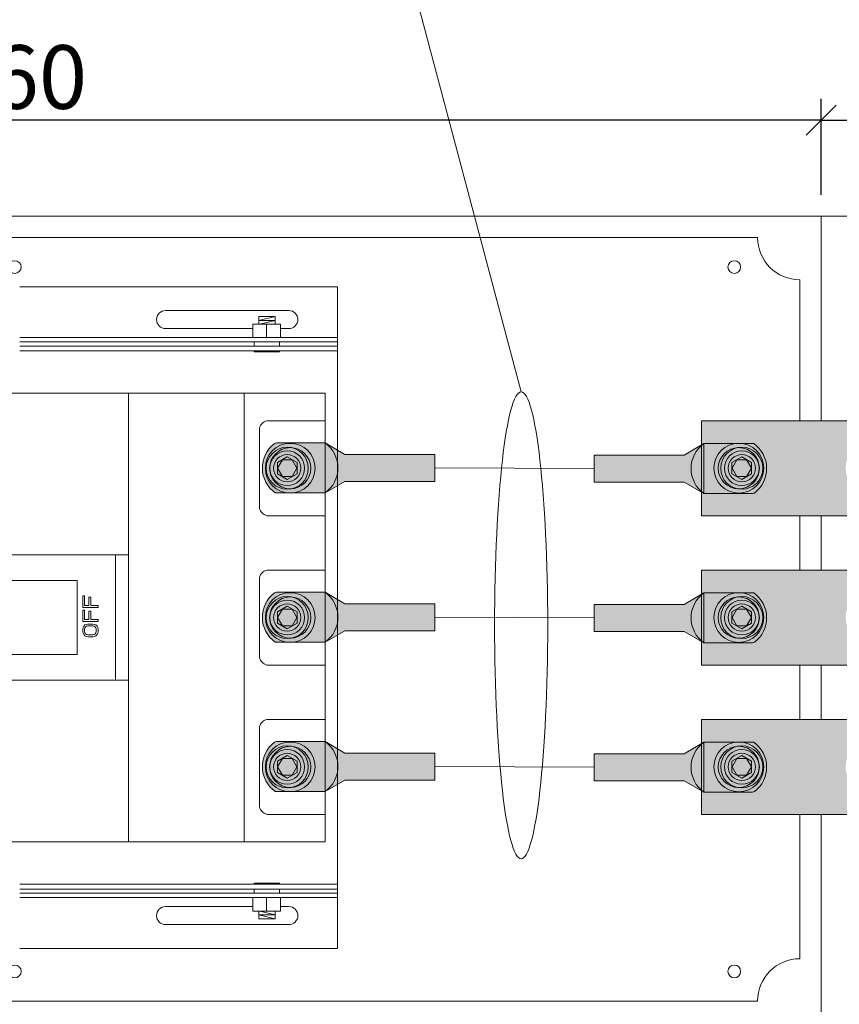
# Model space of a CAD drawing. Units: inches. Extents: x 29393 to 82145, y 11369 to 28377.
# Drawn here: x 54706 to 55092, y 13072 to 13537 of the extents above; entities that cross this region are included whole.
import ezdxf

# ---------------------------------------------------------------- set-up
doc = ezdxf.new("R2010")
doc.units = ezdxf.units.IN
doc.header["$MEASUREMENT"] = 0
for name, color, linetype in [('Conector tipo olhal', 7, 'Continuous'), ('Fase A', 7, 'Continuous'), ('Fase B', 253, 'Continuous'), ('Fase C', 1, 'Continuous'), ('PDF_Geometry', 7, 'Continuous'), ('VPORTS', 7, 'Continuous')]:
    doc.layers.add(name, color=color, linetype=linetype)
doc.layers.add('PDF_Camada 1', color=7, linetype='Continuous', true_color=0x231f20)
doc.styles.add('Arial', font='arial.ttf')
doc.dimstyles.new('1-75 - BIG', dxfattribs={"dimtxt": 30, "dimasz": 14.1, "dimexe": 10, "dimexo": 10, "dimgap": 5, "dimtad": 1, "dimdec": 0, "dimdsep": 46, "dimtxsty": 'Arial', "dimblk1": 'OBLIQUE', "dimblk2": 'OBLIQUE', "dimsah": 1, "dimcen": 0, "dimclrd": 8, "dimclre": 8, "dimclrt": 250, "dimadec": 0, "dimazin": 0, "dimtfac": 0.1, "dimtdec": 0, "dimtmove": 2, "dimatfit": 3, "dimldrblk": 'OBLIQUE', "dimfxl": 16, "dimtolj": 1, "dimtzin": 0, "dimarcsym": 0})

# ---------------------------------------------------------------- blocks, each defined once
blk = doc.blocks.new('_OBLIQUE')
at = {"color": 0, "linetype": 'ByBlock'}
blk.add_line((-0.5, -0.5), (0.5, 0.5), dxfattribs=at)
blk = doc.blocks.new('*D167')
at = {"color": 8, "lineweight": -2, "transparency": 16777216}
for p, q in [((54323.43, 13453.93), (54323.43, 13567.68)), ((55843.43, 13453.93), (55843.43, 13567.68)), ((54323.43, 13557.68), (55843.43, 13557.68))]:
    blk.add_line(p, q, dxfattribs=at)
at = {"layer": 'Defpoints', "color": 0, "transparency": 16777216}
for p in [(55843.43, 13557.68), (54323.43, 13443.93), (55843.43, 13443.93)]:
    blk.add_point(p, dxfattribs=at)
at = {"color": 8, "lineweight": -2, "transparency": 16777216, "xscale": 14.1, "yscale": 14.1, "zscale": 14.1, "rotation": 180}
blk.add_blockref('_OBLIQUE', (54323.43, 13557.68), dxfattribs=at)
at = {"color": 8, "lineweight": -2, "transparency": 16777216, "xscale": 14.1, "yscale": 14.1, "zscale": 14.1}
blk.add_blockref('_OBLIQUE', (55843.43, 13557.68), dxfattribs=at)
at = {"color": 250, "lineweight": 0, "transparency": 16777216, "insert": (55083.43, 13577.99), "char_height": 30, "attachment_point": 5, "style": 'Arial'}
blk.add_mtext('\\A1;1520', dxfattribs=at)
blk = doc.blocks.new('*D168')
at = {"color": 8, "lineweight": -2, "transparency": 16777216}
for p, q in [((54323.43, 13453.93), (54323.43, 13499.19)), ((55083.43, 13453.93), (55083.43, 13499.19)), ((55083.43, 13489.19), (54323.43, 13489.19))]:
    blk.add_line(p, q, dxfattribs=at)
at = {"layer": 'Defpoints', "color": 0, "transparency": 16777216}
for p in [(54323.43, 13489.19), (54323.43, 13443.93), (55083.43, 13443.93)]:
    blk.add_point(p, dxfattribs=at)
at = {"color": 8, "lineweight": -2, "transparency": 16777216, "xscale": 14.1, "yscale": 14.1, "zscale": 14.1, "rotation": 180}
blk.add_blockref('_OBLIQUE', (54323.43, 13489.19), dxfattribs=at)
at = {"color": 8, "lineweight": -2, "transparency": 16777216, "xscale": 14.1, "yscale": 14.1, "zscale": 14.1}
blk.add_blockref('_OBLIQUE', (55083.43, 13489.19), dxfattribs=at)
at = {"color": 250, "lineweight": 0, "transparency": 16777216, "insert": (54703.43, 13509.5), "char_height": 30, "attachment_point": 5, "style": 'Arial'}
blk.add_mtext('\\A1;760', dxfattribs=at)
blk = doc.blocks.new('*D169')
at = {"color": 8, "lineweight": -2, "transparency": 16777216}
for p, q in [((55083.43, 13453.93), (55083.43, 13499.19)), ((55463.43, 13453.93), (55463.43, 13499.19)), ((55083.43, 13489.19), (55463.43, 13489.19))]:
    blk.add_line(p, q, dxfattribs=at)
at = {"layer": 'Defpoints', "color": 0, "transparency": 16777216}
for p in [(55463.43, 13489.19), (55083.43, 13443.93), (55463.43, 13443.93)]:
    blk.add_point(p, dxfattribs=at)
at = {"color": 8, "lineweight": -2, "transparency": 16777216, "xscale": 14.1, "yscale": 14.1, "zscale": 14.1, "rotation": 180}
blk.add_blockref('_OBLIQUE', (55083.43, 13489.19), dxfattribs=at)
at = {"color": 8, "lineweight": -2, "transparency": 16777216, "xscale": 14.1, "yscale": 14.1, "zscale": 14.1}
blk.add_blockref('_OBLIQUE', (55463.43, 13489.19), dxfattribs=at)
at = {"color": 250, "lineweight": 0, "transparency": 16777216, "insert": (55273.43, 13509.51), "char_height": 30, "attachment_point": 5, "style": 'Arial'}
blk.add_mtext('\\A1;380', dxfattribs=at)

msp = doc.modelspace()

# ---------------------------------------------------------------- hatches: boundary and pattern name
at = {"lineweight": 0}
h = msp.add_hatch(color=1, dxfattribs=at)
h.dxf.hatch_style = 1
h.paths.add_polyline_path([(55386.4, 13347.47), (55026.95, 13347.47), (55026.95, 13336.03), (55028.17, 13336.73), (55043.04, 13336.73, -0.066155), (55046.13, 13336.73), (55051.65, 13336.73, -0.506407), (55052, 13313.44, -0.021054), (55051, 13313.2), (55028.17, 13313.2), (55026.95, 13313.9), (55026.95, 13302.75), (55386.4, 13302.75)])
h.paths.add_polyline_path([(55194.55, 13329.05), (55194.55, 13311.06, -0.51458), (55176.01, 13311.06), (55176.01, 13322.78, -0.033042), (55175.93, 13324, -0.033042), (55176.01, 13325.22), (55176.01, 13329.56, -0.506407), (55194.37, 13329.84, -0.021054)], flags=16)
h.paths.add_polyline_path([(55193, 13325.11, -0.0596), (55192.78, 13323.26, -0.907995), (55177.57, 13323.26, -0.059609), (55177.35, 13325.11, -1)], flags=0)
h.paths.add_polyline_path([(55180.12, 13325.11, -1), (55190.23, 13325.11, -1)], flags=0)
h.paths.add_polyline_path([(55189.4, 13325.11), (55187.29, 13321.45), (55183.06, 13321.45), (55180.95, 13325.11), (55183.06, 13328.77), (55187.29, 13328.77)], flags=0)
h.paths.add_polyline_path([(55119.93, 13325.11, -1), (55094.93, 13325.11, -1)], flags=16)
h.paths.add_polyline_path([(55104.43, 13325.11, -1), (55110.43, 13325.11, -1)], flags=0)
h = msp.add_hatch(color=9, dxfattribs=at)
h.dxf.hatch_style = 1
h.paths.add_polyline_path([(54849.64, 13313.48), (54849.64, 13324.24), (54849.64, 13337.02), (54826.8, 13337.02), (54825.81, 13336.78, 0.506407), (54826.15, 13313.48)])
h.paths.add_polyline_path([(54831.81, 13315.18, -1), (54831.81, 13335.04, -1)], flags=16)
h.paths.add_polyline_path([(54831.81, 13331.53, -1), (54831.81, 13318.69, -1)], flags=0)
h.paths.add_polyline_path([(54837.55, 13323.79), (54836.1, 13321.07), (54832.44, 13323.03), (54830.48, 13319.37), (54827.77, 13320.82), (54829.73, 13324.48), (54826.07, 13326.43), (54827.52, 13329.15), (54831.18, 13327.19), (54833.13, 13330.85), (54835.84, 13329.4), (54833.89, 13325.74)], flags=0)
h = msp.add_hatch(color=42, dxfattribs=at)
h.dxf.hatch_style = 1
h.paths.add_polyline_path([(54831.81, 13315.18, 1), (54831.81, 13335.04, 1)])
h.paths.add_polyline_path([(54831.81, 13318.69, -1), (54831.81, 13331.53, -1)], flags=0)
h.paths.add_polyline_path([(54827.77, 13320.82), (54829.73, 13324.48), (54826.07, 13326.43), (54827.52, 13329.15), (54831.18, 13327.19), (54833.13, 13330.85), (54835.84, 13329.4), (54833.89, 13325.74), (54837.55, 13323.79), (54836.1, 13321.07), (54832.44, 13323.03), (54830.48, 13319.37)], flags=0)
h.paths.add_polyline_path([(54831.81, 13331.53, 1), (54831.81, 13318.69, 1)], flags=16)
h.paths.add_polyline_path([(54829.73, 13324.48), (54831.18, 13327.19), (54827.52, 13329.15), (54826.07, 13326.43)], flags=0)
h.paths.add_polyline_path([(54833.89, 13325.74), (54831.18, 13327.19), (54829.73, 13324.48), (54832.44, 13323.03)], flags=0)
h = msp.add_hatch(color=9, dxfattribs=at)
h.dxf.hatch_style = 1
h.paths.add_polyline_path([(54859.01, 13331.6), (54849.64, 13337.02), (54849.64, 13324.24), (54849.64, 13313.48), (54859.01, 13318.9), (54901.33, 13318.9), (54901.33, 13331.6)])
h = msp.add_hatch(color=9, dxfattribs=at)
h.dxf.hatch_style = 1
h.paths.add_polyline_path([(55018.79, 13318.61), (55028.17, 13313.2), (55028.17, 13325.98), (55028.17, 13336.73), (55018.79, 13331.32), (54976.47, 13331.32), (54976.47, 13318.61)])
h = msp.add_hatch(color=9, dxfattribs=at)
h.dxf.hatch_style = 1
h.paths.add_polyline_path([(55028.17, 13336.73), (55028.17, 13325.98), (55028.17, 13313.2), (55051, 13313.2), (55052, 13313.44, 0.506407), (55051.65, 13336.73)])
h.paths.add_polyline_path([(55046, 13335.04, -1), (55046, 13315.17, -1)], flags=16)
h.paths.add_polyline_path([(55046, 13318.69, -1), (55046, 13331.52, -1)], flags=0)
h.paths.add_polyline_path([(55040.25, 13326.43), (55041.7, 13329.14), (55045.36, 13327.19), (55047.32, 13330.85), (55050.03, 13329.4), (55048.08, 13325.74), (55051.74, 13323.78), (55050.29, 13321.07), (55046.63, 13323.02), (55044.67, 13319.37), (55041.96, 13320.82), (55043.91, 13324.47)], flags=0)
h = msp.add_hatch(color=42, dxfattribs=at)
h.dxf.hatch_style = 1
h.paths.add_polyline_path([(55046, 13335.04, 1), (55046, 13315.17, 1)])
h.paths.add_polyline_path([(55046, 13331.52, -1), (55046, 13318.69, -1)], flags=0)
h.paths.add_polyline_path([(55050.03, 13329.4), (55048.08, 13325.74), (55051.74, 13323.78), (55050.29, 13321.07), (55046.63, 13323.02), (55044.67, 13319.37), (55041.96, 13320.82), (55043.91, 13324.47), (55040.25, 13326.43), (55041.7, 13329.14), (55045.36, 13327.19), (55047.32, 13330.85)], flags=0)
h.paths.add_polyline_path([(55046, 13318.69, 1), (55046, 13331.52, 1)], flags=16)
h.paths.add_polyline_path([(55048.08, 13325.74), (55046.63, 13323.02), (55050.29, 13321.07), (55051.74, 13323.78)], flags=0)
h.paths.add_polyline_path([(55043.91, 13324.47), (55046.63, 13323.02), (55048.08, 13325.74), (55045.36, 13327.19)], flags=0)
h = msp.add_hatch(color=42, dxfattribs=at)
h.dxf.hatch_style = 1
h.paths.add_polyline_path([(54825.39, 13325.11, 1), (54838.22, 13325.11, 1)])
h.paths.add_polyline_path([(54827.16, 13322.43), (54827.16, 13327.79), (54831.81, 13330.48), (54836.45, 13327.79), (54836.45, 13322.43), (54831.81, 13319.75)], flags=16)
at = {"lineweight": 0, "true_color": 0x000000}
h = msp.add_hatch(color=18, dxfattribs=at)
h.dxf.hatch_style = 1
h.paths.add_polyline_path([(54827.16, 13322.43), (54831.81, 13319.75), (54836.45, 13322.43), (54836.45, 13327.79), (54831.81, 13330.48), (54827.16, 13327.79)])
at = {"lineweight": 0}
h = msp.add_hatch(color=42, dxfattribs=at)
h.dxf.hatch_style = 1
h.paths.add_polyline_path([(55052.41, 13325.11, 1), (55039.58, 13325.11, 1)])
h.paths.add_polyline_path([(55050.64, 13327.79), (55050.64, 13322.42), (55046, 13319.74), (55041.35, 13322.42), (55041.35, 13327.79), (55046, 13330.47)], flags=16)
at = {"lineweight": 0, "true_color": 0x000000}
h = msp.add_hatch(color=18, dxfattribs=at)
h.dxf.hatch_style = 1
h.paths.add_polyline_path([(55050.64, 13327.79), (55046, 13330.47), (55041.35, 13327.79), (55041.35, 13322.42), (55046, 13319.74), (55050.64, 13322.42)])
at = {"lineweight": 0}
h = msp.add_hatch(color=9, dxfattribs=at)
h.dxf.hatch_style = 1
h.paths.add_polyline_path([(54849.64, 13243.11), (54849.64, 13253.86), (54849.64, 13266.64), (54826.81, 13266.64), (54825.81, 13266.4, 0.506407), (54826.16, 13243.11)])
h.paths.add_polyline_path([(54831.81, 13244.8, -1), (54831.81, 13264.67, -1)], flags=16)
h.paths.add_polyline_path([(54831.81, 13261.15, -1), (54831.81, 13248.32, -1)], flags=0)
h.paths.add_polyline_path([(54837.55, 13253.41), (54836.1, 13250.7), (54832.44, 13252.65), (54830.48, 13248.99), (54827.77, 13250.44), (54829.73, 13254.1), (54826.07, 13256.06), (54827.52, 13258.77), (54831.18, 13256.82), (54833.13, 13260.48), (54835.84, 13259.02), (54833.89, 13255.37)], flags=0)
h = msp.add_hatch(color=42, dxfattribs=at)
h.dxf.hatch_style = 1
h.paths.add_polyline_path([(54831.81, 13244.8, 1), (54831.81, 13264.67, 1)])
h.paths.add_polyline_path([(54831.81, 13248.32, -1), (54831.81, 13261.15, -1)], flags=0)
h.paths.add_polyline_path([(54827.77, 13250.44), (54829.73, 13254.1), (54826.07, 13256.06), (54827.52, 13258.77), (54831.18, 13256.82), (54833.13, 13260.48), (54835.84, 13259.02), (54833.89, 13255.37), (54837.55, 13253.41), (54836.1, 13250.7), (54832.44, 13252.65), (54830.48, 13248.99)], flags=0)
h.paths.add_polyline_path([(54831.81, 13261.15, 1), (54831.81, 13248.32, 1)], flags=16)
h.paths.add_polyline_path([(54829.73, 13254.1), (54831.18, 13256.82), (54827.52, 13258.77), (54826.07, 13256.06)], flags=0)
h.paths.add_polyline_path([(54833.89, 13255.37), (54831.18, 13256.82), (54829.73, 13254.1), (54832.44, 13252.65)], flags=0)
h = msp.add_hatch(color=9, dxfattribs=at)
h.dxf.hatch_style = 1
h.paths.add_polyline_path([(54859.01, 13261.23), (54849.64, 13266.64), (54849.64, 13253.86), (54849.64, 13243.11), (54859.01, 13248.52), (54901.33, 13248.52), (54901.33, 13261.23)])
h = msp.add_hatch(color=9, dxfattribs=at)
h.dxf.hatch_style = 1
h.paths.add_polyline_path([(55018.79, 13248.24), (55028.17, 13242.83), (55028.17, 13255.61), (55028.17, 13266.36), (55018.79, 13260.95), (54976.47, 13260.95), (54976.47, 13248.24)])
h = msp.add_hatch(color=9, dxfattribs=at)
h.dxf.hatch_style = 1
h.paths.add_polyline_path([(55028.17, 13266.36), (55028.17, 13255.61), (55028.17, 13242.83), (55051, 13242.83), (55052, 13243.06, 0.506407), (55051.65, 13266.36)])
h.paths.add_polyline_path([(55046, 13264.66, -1), (55046, 13244.8, -1)], flags=16)
h.paths.add_polyline_path([(55046, 13248.31, -1), (55046, 13261.15, -1)], flags=0)
h.paths.add_polyline_path([(55040.26, 13256.06), (55041.71, 13258.77), (55045.37, 13256.81), (55047.32, 13260.47), (55050.03, 13259.02), (55048.08, 13255.36), (55051.74, 13253.41), (55050.29, 13250.69), (55046.63, 13252.65), (55044.67, 13248.99), (55041.96, 13250.44), (55043.92, 13254.1)], flags=0)
h = msp.add_hatch(color=42, dxfattribs=at)
h.dxf.hatch_style = 1
h.paths.add_polyline_path([(55046, 13264.66, 1), (55046, 13244.8, 1)])
h.paths.add_polyline_path([(55046, 13261.15, -1), (55046, 13248.31, -1)], flags=0)
h.paths.add_polyline_path([(55050.03, 13259.02), (55048.08, 13255.36), (55051.74, 13253.41), (55050.29, 13250.69), (55046.63, 13252.65), (55044.67, 13248.99), (55041.96, 13250.44), (55043.92, 13254.1), (55040.26, 13256.06), (55041.71, 13258.77), (55045.37, 13256.81), (55047.32, 13260.47)], flags=0)
h.paths.add_polyline_path([(55046, 13248.31, 1), (55046, 13261.15, 1)], flags=16)
h.paths.add_polyline_path([(55048.08, 13255.36), (55046.63, 13252.65), (55050.29, 13250.69), (55051.74, 13253.41)], flags=0)
h.paths.add_polyline_path([(55043.92, 13254.1), (55046.63, 13252.65), (55048.08, 13255.36), (55045.37, 13256.81)], flags=0)
h = msp.add_hatch(color=42, dxfattribs=at)
h.dxf.hatch_style = 1
h.paths.add_polyline_path([(54825.39, 13254.73, 1), (54838.23, 13254.73, 1)])
h.paths.add_polyline_path([(54827.16, 13252.05), (54827.16, 13257.42), (54831.81, 13260.1), (54836.45, 13257.42), (54836.45, 13252.05), (54831.81, 13249.37)], flags=16)
at = {"lineweight": 0, "true_color": 0x000000}
h = msp.add_hatch(color=18, dxfattribs=at)
h.dxf.hatch_style = 1
h.paths.add_polyline_path([(54827.16, 13252.05), (54831.81, 13249.37), (54836.45, 13252.05), (54836.45, 13257.42), (54831.81, 13260.1), (54827.16, 13257.42)])
at = {"lineweight": 0}
h = msp.add_hatch(color=42, dxfattribs=at)
h.dxf.hatch_style = 1
h.paths.add_polyline_path([(55052.41, 13254.73, 1), (55039.58, 13254.73, 1)])
h.paths.add_polyline_path([(55050.64, 13257.41), (55050.64, 13252.05), (55046, 13249.37), (55041.35, 13252.05), (55041.35, 13257.41), (55046, 13260.1)], flags=16)
at = {"lineweight": 0, "true_color": 0x000000}
h = msp.add_hatch(color=18, dxfattribs=at)
h.dxf.hatch_style = 1
h.paths.add_polyline_path([(55050.64, 13257.41), (55046, 13260.1), (55041.35, 13257.41), (55041.35, 13252.05), (55046, 13249.37), (55050.64, 13252.05)])
at = {"lineweight": 0}
h = msp.add_hatch(color=9, dxfattribs=at)
h.dxf.hatch_style = 1
h.paths.add_polyline_path([(54849.64, 13172.73), (54849.64, 13183.48), (54849.64, 13196.26), (54826.8, 13196.26), (54825.81, 13196.02, 0.506407), (54826.15, 13172.73)])
h.paths.add_polyline_path([(54831.81, 13174.42, -1), (54831.81, 13194.29, -1)], flags=16)
h.paths.add_polyline_path([(54831.81, 13190.77, -1), (54831.81, 13177.94, -1)], flags=0)
h.paths.add_polyline_path([(54837.55, 13183.03), (54836.1, 13180.32), (54832.44, 13182.27), (54830.48, 13178.61), (54827.77, 13180.06), (54829.73, 13183.72), (54826.07, 13185.68), (54827.52, 13188.39), (54831.18, 13186.44), (54833.13, 13190.1), (54835.84, 13188.65), (54833.89, 13184.99)], flags=0)
h = msp.add_hatch(color=42, dxfattribs=at)
h.dxf.hatch_style = 1
h.paths.add_polyline_path([(54831.81, 13174.42, 1), (54831.81, 13194.29, 1)])
h.paths.add_polyline_path([(54831.81, 13177.94, -1), (54831.81, 13190.77, -1)], flags=0)
h.paths.add_polyline_path([(54827.77, 13180.06), (54829.73, 13183.72), (54826.07, 13185.68), (54827.52, 13188.39), (54831.18, 13186.44), (54833.13, 13190.1), (54835.84, 13188.65), (54833.89, 13184.99), (54837.55, 13183.03), (54836.1, 13180.32), (54832.44, 13182.27), (54830.48, 13178.61)], flags=0)
h.paths.add_polyline_path([(54831.81, 13190.77, 1), (54831.81, 13177.94, 1)], flags=16)
h.paths.add_polyline_path([(54829.73, 13183.72), (54831.18, 13186.44), (54827.52, 13188.39), (54826.07, 13185.68)], flags=0)
h.paths.add_polyline_path([(54833.89, 13184.99), (54831.18, 13186.44), (54829.73, 13183.72), (54832.44, 13182.27)], flags=0)
h = msp.add_hatch(color=9, dxfattribs=at)
h.dxf.hatch_style = 1
h.paths.add_polyline_path([(54859.01, 13190.85), (54849.64, 13196.26), (54849.64, 13183.48), (54849.64, 13172.73), (54859.01, 13178.14), (54901.33, 13178.14), (54901.33, 13190.85)])
h = msp.add_hatch(color=9, dxfattribs=at)
h.dxf.hatch_style = 1
h.paths.add_polyline_path([(55018.79, 13177.86), (55028.17, 13172.45), (55028.17, 13185.23), (55028.17, 13195.98), (55018.79, 13190.57), (54976.47, 13190.57), (54976.47, 13177.86)])
h = msp.add_hatch(color=9, dxfattribs=at)
h.dxf.hatch_style = 1
h.paths.add_polyline_path([(55028.17, 13195.98), (55028.17, 13185.23), (55028.17, 13172.45), (55051, 13172.45), (55052, 13172.68, 0.506407), (55051.65, 13195.98)])
h.paths.add_polyline_path([(55046, 13194.29, -1), (55046, 13174.42, -1)], flags=16)
h.paths.add_polyline_path([(55046, 13177.94, -1), (55046, 13190.77, -1)], flags=0)
h.paths.add_polyline_path([(55040.26, 13185.68), (55041.71, 13188.39), (55045.37, 13186.44), (55047.32, 13190.09), (55050.03, 13188.64), (55048.08, 13184.99), (55051.74, 13183.03), (55050.29, 13180.32), (55046.63, 13182.27), (55044.67, 13178.61), (55041.96, 13180.06), (55043.92, 13183.72)], flags=0)
h = msp.add_hatch(color=42, dxfattribs=at)
h.dxf.hatch_style = 1
h.paths.add_polyline_path([(55046, 13194.29, 1), (55046, 13174.42, 1)])
h.paths.add_polyline_path([(55046, 13190.77, -1), (55046, 13177.94, -1)], flags=0)
h.paths.add_polyline_path([(55050.03, 13188.64), (55048.08, 13184.99), (55051.74, 13183.03), (55050.29, 13180.32), (55046.63, 13182.27), (55044.67, 13178.61), (55041.96, 13180.06), (55043.92, 13183.72), (55040.26, 13185.68), (55041.71, 13188.39), (55045.37, 13186.44), (55047.32, 13190.09)], flags=0)
h.paths.add_polyline_path([(55046, 13177.94, 1), (55046, 13190.77, 1)], flags=16)
h.paths.add_polyline_path([(55048.08, 13184.99), (55046.63, 13182.27), (55050.29, 13180.32), (55051.74, 13183.03)], flags=0)
h.paths.add_polyline_path([(55043.92, 13183.72), (55046.63, 13182.27), (55048.08, 13184.99), (55045.37, 13186.44)], flags=0)
h = msp.add_hatch(color=42, dxfattribs=at)
h.dxf.hatch_style = 1
h.paths.add_polyline_path([(54825.39, 13184.35, 1), (54838.23, 13184.35, 1)])
h.paths.add_polyline_path([(54827.16, 13181.67), (54827.16, 13187.04), (54831.81, 13189.72), (54836.45, 13187.04), (54836.45, 13181.67), (54831.81, 13178.99)], flags=16)
at = {"lineweight": 0, "true_color": 0x000000}
h = msp.add_hatch(color=18, dxfattribs=at)
h.dxf.hatch_style = 1
h.paths.add_polyline_path([(54827.16, 13181.67), (54831.81, 13178.99), (54836.45, 13181.67), (54836.45, 13187.04), (54831.81, 13189.72), (54827.16, 13187.04)])
at = {"lineweight": 0}
h = msp.add_hatch(color=42, dxfattribs=at)
h.dxf.hatch_style = 1
h.paths.add_polyline_path([(55052.41, 13184.35, 1), (55039.58, 13184.35, 1)])
h.paths.add_polyline_path([(55050.64, 13187.04), (55050.64, 13181.67), (55046, 13178.99), (55041.35, 13181.67), (55041.35, 13187.04), (55046, 13189.72)], flags=16)
at = {"lineweight": 0, "true_color": 0x000000}
h = msp.add_hatch(color=18, dxfattribs=at)
h.dxf.hatch_style = 1
h.paths.add_polyline_path([(55050.64, 13187.04), (55046, 13189.72), (55041.35, 13187.04), (55041.35, 13181.67), (55046, 13178.99), (55050.64, 13181.67)])
at = {"layer": 'Fase A', "lineweight": 0}
h = msp.add_hatch(color=253, dxfattribs=at)
h.dxf.hatch_style = 1
h.paths.add_polyline_path([(55158.01, 13252.4, -0.033042), (55157.93, 13253.62, -0.033042), (55158.01, 13254.84), (55158.01, 13259.19, -0.506407), (55176.36, 13259.46, -0.021054), (55176.55, 13258.67), (55176.55, 13240.68), (55172.28, 13233.3), (55172.28, 13232.37), (55185.28, 13232.37), (55185.28, 13270.33), (55182.28, 13270.33), (55180.27, 13270.33), (55180.27, 13277.09), (55026.95, 13277.09), (55026.95, 13265.66), (55028.17, 13266.36), (55043.04, 13266.36, -0.066155), (55046.13, 13266.36), (55051.65, 13266.36, -0.506407), (55052, 13243.06, -0.021054), (55051, 13242.83), (55028.17, 13242.83), (55026.95, 13243.53), (55026.95, 13232.37), (55162.27, 13232.37), (55162.27, 13233.3), (55158.01, 13240.68)])
h.paths.add_polyline_path([(55094.93, 13254.73, -1), (55119.93, 13254.73, -1)], flags=16)
h.paths.add_polyline_path([(55104.43, 13254.73, -1), (55110.43, 13254.73, -1)], flags=0)
h.paths.add_polyline_path([(55346.29, 13277.09), (55190.29, 13277.09), (55190.29, 13270.33), (55185.28, 13270.33), (55185.28, 13232.37), (55346.29, 13232.37)])
h.paths.add_polyline_path([(55386.4, 13277.09), (55377.4, 13277.09), (55377.4, 13232.37), (55386.4, 13232.37)])
h.paths.add_polyline_path([(55548.09, 13277.09), (55417.51, 13277.09), (55417.51, 13232.37), (55548.09, 13232.37)])
h.paths.add_polyline_path([(55588.2, 13277.09), (55579.2, 13277.09), (55579.2, 13232.37), (55588.2, 13232.37)])
h.paths.add_polyline_path([(55726.29, 13277.09), (55619.31, 13277.09), (55619.31, 13232.37), (55726.29, 13232.37)])
h.paths.add_polyline_path([(55766.4, 13277.09), (55757.4, 13277.09), (55757.4, 13232.37), (55766.4, 13232.37)])
h.paths.add_polyline_path([(55833.43, 13277.09), (55797.51, 13277.09), (55797.51, 13232.37), (55833.43, 13232.37)])
h.paths.add_polyline_path([(55806.93, 13254.73, -1), (55831.93, 13254.73, -1)], flags=16)
h.paths.add_polyline_path([(55816.43, 13254.73, -1), (55822.43, 13254.73, -1)], flags=0)
at = {"layer": 'Fase A', "lineweight": 0, "true_color": 0x000000}
h = msp.add_hatch(color=18, dxfattribs=at)
h.dxf.hatch_style = 1
h.paths.add_polyline_path([(55139.96, 13182.02, -0.033042), (55139.88, 13183.24, -0.033042), (55139.96, 13184.46), (55139.96, 13188.81, -0.506407), (55158.32, 13189.08, -0.021054), (55158.5, 13188.3), (55158.5, 13170.3), (55154.24, 13162.92), (55154.24, 13161.99), (55167.28, 13161.99), (55167.28, 13199.95), (55164.27, 13199.95), (55162.27, 13199.95), (55162.27, 13206.71), (55026.95, 13206.71), (55026.95, 13195.28), (55028.17, 13195.98), (55043.04, 13195.98, -0.066155), (55046.13, 13195.98), (55051.65, 13195.98, -0.506407), (55052, 13172.68, -0.021054), (55051, 13172.45), (55028.17, 13172.45), (55026.95, 13173.15), (55026.95, 13161.99), (55144.22, 13161.99), (55144.22, 13162.92), (55139.96, 13170.3)])
h.paths.add_polyline_path([(55094.93, 13184.35, -1), (55119.93, 13184.35, -1)], flags=16)
h.paths.add_polyline_path([(55104.43, 13184.35, -1), (55110.43, 13184.35, -1)], flags=0)
h.paths.add_polyline_path([(55185.28, 13206.71), (55172.28, 13206.71), (55172.28, 13199.95), (55167.28, 13199.95), (55167.28, 13161.99), (55185.28, 13161.99)])
h.paths.add_polyline_path([(55306.78, 13206.71), (55185.28, 13206.71), (55185.28, 13161.99), (55239.31, 13161.99), (55306.78, 13161.99)])
h.paths.add_polyline_path([(55337.9, 13206.71), (55306.78, 13206.71), (55306.78, 13064.5), (55306.78, 13042, 0.414256), (55310.75, 13038.02), (55333.93, 13038.02, 0.414171), (55337.9, 13042)])
h.paths.add_polyline_path([(55312.41, 13184.35, -1), (55332.27, 13184.35, -1)], flags=16)
h.paths.add_polyline_path([(55314.13, 13184.35, -1), (55330.55, 13184.35, -1)], flags=0)
h.paths.add_polyline_path([(55320.07, 13180.42), (55317.8, 13184.35), (55320.07, 13188.28), (55324.61, 13188.28), (55326.88, 13184.35), (55324.61, 13180.42)], flags=0)
h.paths.add_polyline_path([(55332.27, 13050.6, -1), (55312.41, 13050.6, -1)], flags=16)
h.paths.add_polyline_path([(55330.55, 13050.6, -1), (55314.13, 13050.6, -1)], flags=0)
h.paths.add_polyline_path([(55320.07, 13054.53), (55324.61, 13054.53), (55326.88, 13050.6), (55324.61, 13046.67), (55320.07, 13046.67), (55317.8, 13050.6)], flags=0)
h.paths.add_polyline_path([(55539.7, 13206.71), (55508.58, 13206.71), (55508.58, 13064.5), (55508.58, 13042, 0.414256), (55512.55, 13038.02), (55535.73, 13038.02, 0.414171), (55539.7, 13042)])
h.paths.add_polyline_path([(55514.21, 13184.35, -1), (55534.07, 13184.35, -1)], flags=16)
h.paths.add_polyline_path([(55515.93, 13184.35, -1), (55532.35, 13184.35, -1)], flags=0)
h.paths.add_polyline_path([(55526.41, 13180.42), (55521.87, 13180.42), (55519.6, 13184.35), (55521.87, 13188.28), (55526.41, 13188.28), (55528.68, 13184.35)], flags=0)
h.paths.add_polyline_path([(55534.07, 13050.6, -1), (55514.21, 13050.6, -1)], flags=16)
h.paths.add_polyline_path([(55532.35, 13050.6, -1), (55515.93, 13050.6, -1)], flags=0)
h.paths.add_polyline_path([(55526.41, 13054.53), (55528.68, 13050.6), (55526.41, 13046.67), (55521.87, 13046.67), (55519.6, 13050.6), (55521.87, 13054.53)], flags=0)
h.paths.add_polyline_path([(55717.9, 13206.71), (55686.78, 13206.71), (55686.78, 13064.5), (55686.78, 13042, 0.414256), (55690.75, 13038.02), (55713.93, 13038.02, 0.414171), (55717.9, 13042)])
h.paths.add_polyline_path([(55692.41, 13184.35, -1), (55712.27, 13184.35, -1)], flags=16)
h.paths.add_polyline_path([(55694.13, 13184.35, -1), (55710.55, 13184.35, -1)], flags=0)
h.paths.add_polyline_path([(55700.07, 13180.42), (55697.8, 13184.35), (55700.07, 13188.28), (55704.61, 13188.28), (55706.88, 13184.35), (55704.61, 13180.42)], flags=0)
h.paths.add_polyline_path([(55712.27, 13050.6, -1), (55692.41, 13050.6, -1)], flags=16)
h.paths.add_polyline_path([(55710.55, 13050.6, -1), (55694.13, 13050.6, -1)], flags=0)
h.paths.add_polyline_path([(55704.61, 13054.53), (55706.88, 13050.6), (55704.61, 13046.67), (55700.07, 13046.67), (55697.8, 13050.6), (55700.07, 13054.53)], flags=0)

# ---------------------------------------------------------------- linework, layer by layer
at = {"lineweight": 0}
for p, q in [((54323.43, 13443.93), (55083.43, 13443.93)), ((54323.43, 13443.93), (55083.43, 13443.93)), ((55083.43, 13443.93), (55083.43, 13347.47)), ((55083.43, 13347.47), (55083.43, 13443.93)), ((55083.43, 13443.93), (55463.43, 13443.93)), ((55053.43, 13433.93), (54353.43, 13433.93)), ((55073.43, 13347.47), (55073.43, 13413.93)), ((54705.79, 13410.65), (54855.48, 13410.66)), ((54855.45, 13410.66), (54855.48, 13098.81)), ((54832.56, 13399.47), (54774.48, 13399.47)), ((54815.56, 13386.68), (54815.56, 13393.07)), ((54815.56, 13393.07), (54828.62, 13393.07)), ((54815.56, 13386.68), (54815.56, 13393.07)), ((54815.56, 13393.07), (54828.62, 13393.07)), ((54818.37, 13396.69), (54818.37, 13393.07)), ((54826.09, 13396.69), (54818.37, 13396.69)), ((54826.09, 13396.69), (54818.37, 13394.82)), ((54818.37, 13396.69), (54818.37, 13393.07)), ((54826.09, 13396.69), (54818.37, 13396.69)), ((54826.09, 13396.69), (54818.37, 13394.82)), ((54826.09, 13394.82), (54818.37, 13394.82)), ((54826.09, 13394.82), (54818.37, 13394.82)), ((54826.09, 13394.82), (54818.84, 13393.07)), ((54826.09, 13394.82), (54818.84, 13393.07)), ((54822.09, 13393.07), (54822.09, 13386.68)), ((54822.09, 13393.07), (54822.09, 13386.68)), ((54826.09, 13396.69), (54826.09, 13393.07)), ((54826.09, 13396.69), (54826.09, 13393.07)), ((54828.62, 13393.07), (54828.62, 13386.68)), ((54828.62, 13393.07), (54828.62, 13386.68)), ((54774.48, 13390.94), (54815.56, 13390.94)), ((54828.62, 13390.94), (54832.56, 13390.94)), ((54828.62, 13390.94), (54832.56, 13390.94)), ((54855.48, 13386.68), (54705.79, 13386.68)), ((54705.79, 13384.7), (54855.48, 13384.7)), ((54816.23, 13382.68), (54816.23, 13384.7)), ((54816.23, 13382.68), (54816.23, 13384.7)), ((54828.22, 13384.7), (54828.22, 13382.68)), ((54828.22, 13384.7), (54828.22, 13382.68)), ((54855.48, 13382.68), (54705.79, 13382.68)), ((54855.48, 13380.43), (54705.79, 13380.43)), ((54816.23, 13380.43), (54816.23, 13379.9)), ((54816.23, 13380.43), (54816.23, 13379.9)), ((54816.23, 13379.9), (54828.22, 13379.9)), ((54816.23, 13379.9), (54828.22, 13379.9)), ((54828.22, 13379.9), (54828.22, 13380.43)), ((54828.22, 13379.9), (54828.22, 13380.43)), ((54561.73, 13360.45), (54849.64, 13360.45)), ((54849.64, 13360.45), (54849.64, 13148.98)), ((54822.18, 13347.47), (54849.64, 13347.47)), ((55026.95, 13347.47), (55026.95, 13302.75)), ((54825.81, 13336.78), (54826.8, 13337.02)), ((55051.65, 13336.73), (55028.17, 13336.73)), ((54901.33, 13321.44), (54901.33, 13329.06)), ((54976.47, 13328.78), (54976.47, 13321.16)), ((54826.15, 13313.48), (54849.64, 13313.48)), ((55052, 13313.44), (55051, 13313.2)), ((54822.18, 13302.75), (54849.64, 13302.75)), ((55026.95, 13302.75), (55386.4, 13302.75)), ((55073.43, 13277.09), (55073.43, 13302.75)), ((55083.43, 13302.75), (55083.43, 13277.09)), ((55083.43, 13277.09), (55083.43, 13302.75)), ((54660.56, 13284.28), (54750.91, 13284.28)), ((54750.91, 13284.28), (54756.95, 13284.28)), ((54822.18, 13277.09), (54849.64, 13277.09)), ((55026.95, 13277.09), (55026.95, 13232.37)), ((55026.95, 13277.09), (55386.4, 13277.09)), ((54732.31, 13272.2), (54679.16, 13272.2)), ((54825.81, 13266.4), (54826.81, 13266.64)), ((55051.65, 13266.36), (55028.17, 13266.36)), ((54901.33, 13251.06), (54901.33, 13258.68)), ((54976.47, 13258.41), (54976.47, 13250.78)), ((54826.16, 13243.11), (54849.64, 13243.11)), ((55052, 13243.06), (55051, 13242.83)), ((54679.16, 13237.26), (54732.31, 13237.26)), ((54822.18, 13232.37), (54849.64, 13232.37)), ((55073.43, 13206.71), (55073.43, 13232.37)), ((55083.43, 13232.37), (55083.43, 13206.71)), ((55083.43, 13206.71), (55083.43, 13232.37)), ((54822.18, 13206.71), (54849.64, 13206.71)), ((55026.95, 13206.71), (55026.95, 13161.99)), ((54825.81, 13196.02), (54826.8, 13196.26)), ((55051.65, 13195.98), (55028.17, 13195.98)), ((54901.33, 13180.68), (54901.33, 13188.31)), ((54976.47, 13188.03), (54976.47, 13180.4)), ((54826.15, 13172.73), (54849.64, 13172.73)), ((55052, 13172.68), (55051, 13172.45)), ((54818.69, 13161.99), (54818.69, 13161.99)), ((54822.18, 13161.99), (54849.64, 13161.99)), ((55073.43, 13093.93), (55073.43, 13161.99)), ((55083.43, 13161.99), (55083.43, 13063.93)), ((55083.43, 12683.93), (55083.43, 13161.99)), ((54561.73, 13148.98), (54849.64, 13148.98)), ((54855.48, 13129.03), (54705.79, 13129.03)), ((54816.23, 13129.03), (54816.23, 13129.57)), ((54816.23, 13129.57), (54828.22, 13129.57)), ((54816.23, 13129.03), (54816.23, 13129.57)), ((54816.23, 13129.57), (54828.22, 13129.57)), ((54828.22, 13129.57), (54828.22, 13129.03)), ((54828.22, 13129.57), (54828.22, 13129.03)), ((54855.48, 13126.78), (54705.79, 13126.78)), ((54705.79, 13124.77), (54855.48, 13124.77)), ((54816.23, 13126.78), (54816.23, 13124.77)), ((54816.23, 13126.78), (54816.23, 13124.77)), ((54828.22, 13124.77), (54828.22, 13126.78)), ((54828.22, 13124.77), (54828.22, 13126.78)), ((54855.48, 13122.79), (54705.79, 13122.79)), ((54815.56, 13122.79), (54815.56, 13116.39)), ((54815.56, 13122.79), (54815.56, 13116.39)), ((54822.09, 13116.39), (54822.09, 13122.79)), ((54822.09, 13116.39), (54822.09, 13122.79)), ((54828.62, 13116.39), (54828.62, 13122.79)), ((54828.62, 13116.39), (54828.62, 13122.79)), ((54774.48, 13118.52), (54815.56, 13118.52)), ((54815.56, 13116.39), (54828.62, 13116.39)), ((54815.56, 13116.39), (54828.62, 13116.39)), ((54818.37, 13112.78), (54818.37, 13116.39)), ((54818.37, 13112.78), (54818.37, 13116.39)), ((54826.09, 13112.78), (54818.37, 13114.64)), ((54826.09, 13114.64), (54818.37, 13114.64)), ((54826.09, 13112.78), (54818.37, 13114.64)), ((54826.09, 13114.64), (54818.37, 13114.64)), ((54826.09, 13114.64), (54818.84, 13116.39)), ((54826.09, 13114.64), (54818.84, 13116.39)), ((54826.09, 13112.78), (54826.09, 13116.39)), ((54826.09, 13112.78), (54826.09, 13116.39)), ((54828.62, 13118.52), (54832.56, 13118.52)), ((54828.62, 13118.52), (54832.56, 13118.52)), ((54832.56, 13110), (54774.48, 13110)), ((54826.09, 13112.78), (54818.37, 13112.78)), ((54826.09, 13112.78), (54818.37, 13112.78)), ((54705.79, 13098.81), (54855.48, 13098.81)), ((54353.43, 13073.93), (55053.43, 13073.93))]:
    msp.add_line(p, q, dxfattribs=at)
for centre, radius in [((54703.43, 13419.93), 3), ((55042.43, 13419.93), 3), ((54831.81, 13325.11), 6.42), ((54831.81, 13325.11), 6.42), ((54831.81, 13325.11), 6.42), ((55046, 13325.11), 6.42), ((55046, 13325.11), 6.42), ((55046, 13325.11), 6.42), ((54831.81, 13254.73), 6.42), ((54831.81, 13254.73), 6.42), ((54831.81, 13254.73), 6.42), ((55046, 13254.73), 6.42), ((55046, 13254.73), 6.42), ((55046, 13254.73), 6.42), ((54831.81, 13184.35), 6.42), ((54831.81, 13184.35), 6.42), ((54831.81, 13184.35), 6.42), ((55046, 13184.35), 6.42), ((55046, 13184.35), 6.42), ((55046, 13184.35), 6.42), ((54703.43, 13087.93), 3), ((55042.43, 13087.93), 3)]:
    msp.add_circle(centre, radius, dxfattribs=at)
at = {"color": 18, "lineweight": 0, "true_color": 0x000000}
for centre in [(54831.81, 13325.11), (54831.81, 13325.11), (55046, 13325.11), (55046, 13325.11), (54831.81, 13254.73), (54831.81, 13254.73), (55046, 13254.73), (55046, 13254.73), (54831.81, 13184.35), (54831.81, 13184.35), (55046, 13184.35), (55046, 13184.35)]:
    msp.add_circle(centre, 6.42, dxfattribs=at)
at = {"color": 9, "lineweight": 0}
for centre in [(54831.81, 13325.11), (54831.81, 13325.11), (55046, 13325.11), (55046, 13325.11), (54831.81, 13254.73), (54831.81, 13254.73), (55046, 13254.73), (55046, 13254.73), (54831.81, 13184.35), (54831.81, 13184.35), (55046, 13184.35), (55046, 13184.35)]:
    msp.add_circle(centre, 6.42, dxfattribs=at)
at = {"lineweight": 0}
for centre, radius, start, end in [((55073.43, 13433.93), 20, 180, 270), ((54774.48, 13395.2), 4.26, 90, 270), ((54832.56, 13395.2), 4.26, 270, 90), ((54832.56, 13395.2), 4.26, 270, 90), ((54774.48, 13114.26), 4.26, 90, 270), ((54832.56, 13114.26), 4.26, 270, 90), ((54832.56, 13114.26), 4.26, 270, 90), ((55073.43, 13073.93), 20, 90, 180)]:
    msp.add_arc(centre, radius, start, end, dxfattribs=at)
at = {"layer": 'Conector tipo olhal', "lineweight": 0}
for p, q in [((54826.8, 13337.02), (54849.64, 13337.02)), ((54859.01, 13331.6), (54849.64, 13337.02)), ((55018.79, 13331.32), (55028.17, 13336.73)), ((55028.17, 13336.73), (55051.65, 13336.73)), ((54859.01, 13331.6), (54901.33, 13331.6)), ((54901.33, 13331.6), (54901.33, 13318.9)), ((54976.47, 13331.32), (55018.79, 13331.32)), ((54976.47, 13318.61), (54976.47, 13331.32)), ((54859.01, 13318.9), (54849.64, 13313.48)), ((54901.33, 13318.9), (54859.01, 13318.9)), ((55018.79, 13318.61), (54976.47, 13318.61)), ((55018.79, 13318.61), (55028.17, 13313.2)), ((54849.64, 13313.48), (54826.15, 13313.48)), ((55051, 13313.2), (55028.17, 13313.2)), ((54826.81, 13266.64), (54849.64, 13266.64)), ((54859.01, 13261.23), (54849.64, 13266.64)), ((55018.79, 13260.95), (55028.17, 13266.36)), ((55028.17, 13266.36), (55051.65, 13266.36)), ((54859.01, 13261.23), (54901.33, 13261.23)), ((54901.33, 13261.23), (54901.33, 13248.52)), ((54976.47, 13248.24), (54976.47, 13260.95)), ((54976.47, 13260.95), (55018.79, 13260.95)), ((54859.01, 13248.52), (54849.64, 13243.11)), ((54901.33, 13248.52), (54859.01, 13248.52)), ((55018.79, 13248.24), (54976.47, 13248.24)), ((55018.79, 13248.24), (55028.17, 13242.83)), ((54849.64, 13243.11), (54826.16, 13243.11)), ((55051, 13242.83), (55028.17, 13242.83)), ((54826.8, 13196.26), (54849.64, 13196.26)), ((54859.01, 13190.85), (54849.64, 13196.26)), ((55018.79, 13190.57), (55028.17, 13195.98)), ((55028.17, 13195.98), (55051.65, 13195.98)), ((54859.01, 13190.85), (54901.33, 13190.85)), ((54901.33, 13190.85), (54901.33, 13178.14)), ((54976.47, 13190.57), (55018.79, 13190.57)), ((54976.47, 13177.86), (54976.47, 13190.57)), ((54859.01, 13178.14), (54849.64, 13172.73)), ((54901.33, 13178.14), (54859.01, 13178.14)), ((55018.79, 13177.86), (54976.47, 13177.86)), ((55018.79, 13177.86), (55028.17, 13172.45)), ((54849.64, 13172.73), (54826.15, 13172.73)), ((55051, 13172.45), (55028.17, 13172.45))]:
    msp.add_line(p, q, dxfattribs=at)
for points in [[(54849.64, 13337.02), (54849.64, 13324.24), (54849.64, 13313.48)], [(55028.17, 13313.2), (55028.17, 13325.98), (55028.17, 13336.73)], [(54849.64, 13266.64), (54849.64, 13253.86), (54849.64, 13243.11)], [(55028.17, 13242.83), (55028.17, 13255.61), (55028.17, 13266.36)], [(54849.64, 13196.26), (54849.64, 13183.48), (54849.64, 13172.73)], [(55028.17, 13172.45), (55028.17, 13185.23), (55028.17, 13195.98)]]:
    msp.add_lwpolyline(points, dxfattribs=at)
for centre, radius in [((54831.81, 13325.11), 9.93), ((55046, 13325.11), 9.93), ((54831.81, 13325.11), 6.42), ((54831.81, 13325.11), 6.42), ((54831.81, 13325.11), 6.42), ((54831.81, 13325.11), 6.42), ((54831.81, 13325.11), 6.42), ((55046, 13325.11), 6.42), ((55046, 13325.11), 6.42), ((55046, 13325.11), 6.42), ((55046, 13325.11), 6.42), ((55046, 13325.11), 6.42), ((54831.81, 13254.73), 9.93), ((55046, 13254.73), 9.93), ((54831.81, 13254.73), 6.42), ((54831.81, 13254.73), 6.42), ((54831.81, 13254.73), 6.42), ((54831.81, 13254.73), 6.42), ((54831.81, 13254.73), 6.42), ((55046, 13254.73), 6.42), ((55046, 13254.73), 6.42), ((55046, 13254.73), 6.42), ((55046, 13254.73), 6.42), ((55046, 13254.73), 6.42), ((54831.81, 13184.35), 9.93), ((55046, 13184.35), 9.93), ((54831.81, 13184.35), 6.42), ((54831.81, 13184.35), 6.42), ((54831.81, 13184.35), 6.42), ((54831.81, 13184.35), 6.42), ((54831.81, 13184.35), 6.42), ((55046, 13184.35), 6.42), ((55046, 13184.35), 6.42), ((55046, 13184.35), 6.42), ((55046, 13184.35), 6.42), ((55046, 13184.35), 6.42)]:
    msp.add_circle(centre, radius, dxfattribs=at)
for centre, radius, start, end in [((54834.53, 13325.26), 14.45, 127.1427, 234.5746), ((54841.23, 13325.25), 14.46, 305.5411, 54.4589), ((55036.57, 13324.97), 14.46, 125.5411, 234.4589), ((55043.27, 13324.96), 14.45, 307.1427, 54.5746), ((54834.53, 13254.88), 14.45, 127.1427, 234.5746), ((54841.23, 13254.87), 14.46, 305.5411, 54.4589), ((55036.57, 13254.59), 14.46, 125.5411, 234.4589), ((55043.27, 13254.58), 14.45, 307.1427, 54.5746), ((54834.53, 13184.5), 14.45, 127.1427, 234.5746), ((54841.23, 13184.49), 14.46, 305.5411, 54.4589), ((55036.57, 13184.21), 14.46, 125.5411, 234.4589), ((55043.27, 13184.2), 14.45, 307.1427, 54.5746)]:
    msp.add_arc(centre, radius, start, end, dxfattribs=at)
at = {"layer": 'Conector tipo olhal', "color": 252, "lineweight": 0, "true_color": 0x939598}
for centre, start, end in [((54829.09, 13325.04), 100.7961, 105.6207), ((55048.72, 13325.18), 280.7961, 285.6207), ((54829.09, 13254.66), 100.7961, 105.6207), ((55048.72, 13254.8), 280.7961, 285.6207), ((54829.09, 13184.28), 100.7961, 105.6207), ((55048.72, 13184.42), 280.7961, 285.6207)]:
    msp.add_arc(centre, 12.19, start, end, dxfattribs=at)
at = {"layer": 'Fase A', "lineweight": 0}
msp.add_line((54901.33, 13184.49), (54976.47, 13184.21), dxfattribs=at)
msp.add_ellipse((54942.04, 13251.1), major_axis=(0, 110.04), ratio=0.113677, dxfattribs=at)
at = {"layer": 'Fase B', "lineweight": 0}
msp.add_line((54901.33, 13254.87), (54976.47, 13254.59), dxfattribs=at)
at = {"layer": 'Fase C', "lineweight": 0}
msp.add_line((54901.33, 13325.25), (54976.47, 13324.97), dxfattribs=at)
at = {"layer": 'PDF_Camada 1', "lineweight": 0}
for points in [[(54827.16, 13327.79), (54827.16, 13322.43), (54831.81, 13319.75), (54836.45, 13322.43), (54836.45, 13327.79), (54831.81, 13330.48)], [(54834.08, 13329.04), (54829.54, 13329.04), (54827.27, 13325.11), (54829.54, 13321.18), (54834.08, 13321.18), (54836.35, 13325.11)], [(55050.64, 13322.42), (55050.64, 13327.79), (55046, 13330.47), (55041.35, 13327.79), (55041.35, 13322.42), (55046, 13319.74)], [(55048.27, 13329.04), (55043.73, 13329.04), (55041.46, 13325.11), (55043.73, 13321.18), (55048.27, 13321.18), (55050.54, 13325.11)], [(54742.64, 13259.5), (54742.64, 13260.4), (54739.26, 13260.4), (54739.26, 13264.3), (54738.34, 13264.3), (54738.34, 13260.4), (54736.34, 13260.4), (54736.34, 13264.91), (54735.42, 13264.91), (54735.42, 13259.5)], [(54742.64, 13252.89), (54742.64, 13253.79), (54739.26, 13253.79), (54739.26, 13257.7), (54738.34, 13257.7), (54738.34, 13253.79), (54736.34, 13253.79), (54736.34, 13258.29), (54735.42, 13258.29), (54735.42, 13252.89)], [(54827.16, 13257.42), (54827.16, 13252.05), (54831.81, 13249.37), (54836.45, 13252.05), (54836.45, 13257.42), (54831.81, 13260.1)], [(54834.08, 13258.66), (54829.54, 13258.66), (54827.27, 13254.73), (54829.54, 13250.8), (54834.08, 13250.8), (54836.35, 13254.73)], [(55050.64, 13252.05), (55050.64, 13257.41), (55046, 13260.1), (55041.35, 13257.41), (55041.35, 13252.05), (55046, 13249.37)], [(55048.27, 13258.66), (55043.73, 13258.66), (55041.46, 13254.73), (55043.73, 13250.8), (55048.27, 13250.8), (55050.54, 13254.73)], [(54742.64, 13248.08), (54742.64, 13249.28), (54742.48, 13250.03), (54742.18, 13250.63), (54741.56, 13251.23), (54740.95, 13251.53), (54740.18, 13251.68), (54737.88, 13251.68), (54737.11, 13251.53), (54736.5, 13251.23), (54735.89, 13250.63), (54735.58, 13250.03), (54735.42, 13249.28), (54735.42, 13248.08), (54735.58, 13247.33), (54735.89, 13246.73), (54736.5, 13246.12), (54737.11, 13245.82), (54737.88, 13245.67), (54740.18, 13245.67), (54740.95, 13245.82), (54741.56, 13246.12), (54742.18, 13246.73), (54742.48, 13247.33)], [(54736.81, 13250.33), (54737.27, 13250.63), (54737.88, 13250.78), (54740.18, 13250.78), (54740.79, 13250.63), (54741.26, 13250.33), (54741.56, 13249.88), (54741.72, 13249.28), (54741.72, 13248.08), (54741.56, 13247.48), (54741.26, 13247.03), (54740.79, 13246.73), (54740.18, 13246.57), (54737.88, 13246.57), (54737.27, 13246.73), (54736.81, 13247.03), (54736.5, 13247.48), (54736.34, 13248.08), (54736.34, 13249.28), (54736.5, 13249.88)], [(54827.16, 13187.04), (54827.16, 13181.67), (54831.81, 13178.99), (54836.45, 13181.67), (54836.45, 13187.04), (54831.81, 13189.72)], [(55050.64, 13181.67), (55050.64, 13187.04), (55046, 13189.72), (55041.35, 13187.04), (55041.35, 13181.67), (55046, 13178.99)], [(54834.08, 13188.29), (54829.54, 13188.29), (54827.27, 13184.35), (54829.54, 13180.42), (54834.08, 13180.42), (54836.35, 13184.35)], [(55048.27, 13188.28), (55043.73, 13188.28), (55041.46, 13184.35), (55043.73, 13180.42), (55048.27, 13180.42), (55050.54, 13184.35)]]:
    msp.add_lwpolyline(points, close=True, dxfattribs=at)
for centre, radius in [((54833.22, 13325.11), 11.73), ((54831.81, 13325.11), 9.93), ((54833.22, 13325.11), 9.7), ((54831.81, 13325.11), 8.21), ((55044.59, 13325.11), 11.73), ((55044.59, 13325.11), 9.7), ((55046, 13325.11), 9.93), ((55046, 13325.11), 8.21), ((54833.22, 13254.73), 11.73), ((54831.81, 13254.73), 9.93), ((54833.22, 13254.73), 9.7), ((54831.81, 13254.73), 8.21), ((55044.59, 13254.73), 11.73), ((55044.59, 13254.73), 9.7), ((55046, 13254.73), 9.93), ((55046, 13254.73), 8.21), ((54833.22, 13184.35), 11.73), ((54831.81, 13184.35), 9.93), ((54833.22, 13184.35), 9.7), ((55044.59, 13184.35), 11.73), ((55044.59, 13184.35), 9.7), ((55046, 13184.35), 9.93), ((54831.81, 13184.35), 8.21), ((55046, 13184.35), 8.21)]:
    msp.add_circle(centre, radius, dxfattribs=at)
at = {"layer": 'PDF_Geometry', "lineweight": 0}
for p, q in [((54756.95, 13149.01), (54756.95, 13360.45)), ((54811.5, 13360.45), (54811.5, 13149.01)), ((55833.43, 13347.47), (55026.95, 13347.47)), ((54818.69, 13343.98), (54818.69, 13306.24)), ((54818.69, 13273.6), (54818.69, 13235.86)), ((55026.95, 13232.37), (55346.29, 13232.37)), ((54818.69, 13203.22), (54818.69, 13165.49)), ((55346.29, 13206.71), (55026.95, 13206.71)), ((55026.95, 13161.99), (55239.31, 13161.99))]:
    msp.add_line(p, q, dxfattribs=at)
for points in [[(54660.56, 13284.28), (54660.56, 13225.18), (54750.91, 13225.18), (54750.91, 13284.28)], [(54732.31, 13237.26), (54732.86, 13237.26), (54732.86, 13272.2), (54732.31, 13272.2)], [(54756.9, 13225.18), (54756.31, 13225.18), (54754.9, 13225.18), (54750.91, 13225.18)]]:
    msp.add_lwpolyline(points, dxfattribs=at)
for centre, start, end in [((54823.5, 13342.66), 105.3337, 164.6634), ((54823.5, 13307.56), 195.3346, 254.6683), ((54823.5, 13272.28), 105.3337, 164.6634), ((54823.5, 13237.18), 195.3346, 254.6683), ((54823.5, 13201.9), 105.3337, 164.6634), ((54823.5, 13166.81), 195.3346, 254.6683)]:
    msp.add_arc(centre, 4.99, start, end, dxfattribs=at)
at = {"layer": 'VPORTS', "lineweight": 0}
msp.add_line((54942.04, 13361.14), (54844.83, 13727.08), dxfattribs=at)

# ---------------------------------------------------------------- dimensions: what is measured, and where the dimension line sits
at = {"lineweight": 0}
for base, p1, p2, picture, middle in [((55843.43, 13557.68), (54323.43, 13443.93), (55843.43, 13443.93), '*D167', (55083.43, 13577.99)), ((54323.43, 13489.19), (55083.43, 13443.93), (54323.43, 13443.93), '*D168', (54703.43, 13509.5)), ((55463.43, 13489.19), (55083.43, 13443.93), (55463.43, 13443.93), '*D169', (55273.43, 13509.51))]:
    dim = msp.add_linear_dim(base=base, p1=p1, p2=p2, dimstyle='1-75 - BIG', dxfattribs=at)
    dim.commit()
    dim.dimension.update_dxf_attribs({"geometry": picture, "text_midpoint": middle})

doc.saveas('drawing.dxf')
